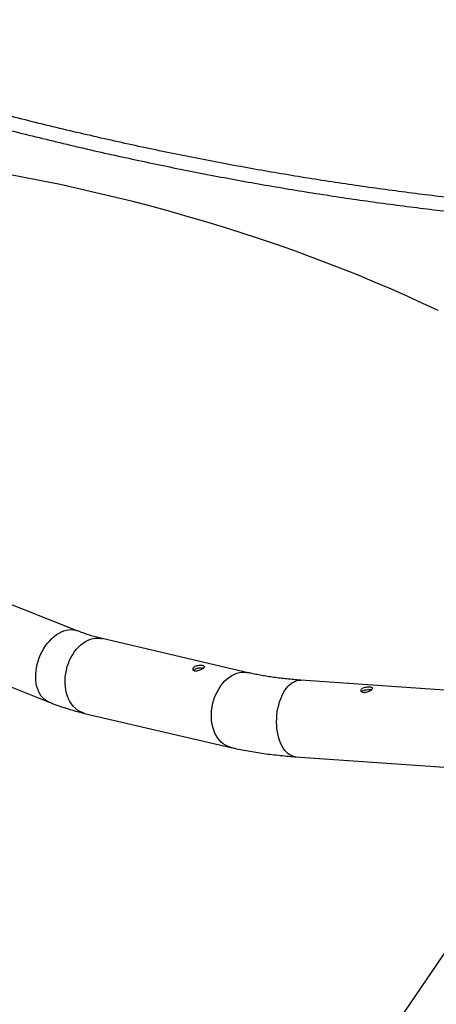
# Model space of a CAD drawing. Units: millimetres. Extents: x 0 to 3150, y 0 to 2232.
# Drawn here: x 2415 to 2463, y 1947 to 2061 of the extents above; entities that cross this region are included whole.
import ezdxf

# ---------------------------------------------------------------- set-up
doc = ezdxf.new("R2010")
doc.units = ezdxf.units.MM
doc.header["$LTSCALE"] = 75

msp = doc.modelspace()

# ---------------------------------------------------------------- linework, layer by layer
at = {"color": 7, "linetype": 'Continuous', "lineweight": 25}
for p, q in [((2421.62, 1990.42), (2404.16, 1997.32)), ((2400.89, 1989.06), (2418.35, 1982.15)), ((2441.43, 1985.56), (2424.49, 1989.51)), ((2468.15, 1983.24), (2447.53, 1984.69)), ((2422.47, 1980.85), (2439.41, 1976.9)), ((2482.79, 1980.53), (2375.09, 1822.12)), ((2446.91, 1975.82), (2467.53, 1974.38))]:
    msp.add_line(p, q, dxfattribs=at)
at = {"color": 7, "linetype": 'Continuous', "lineweight": 25, "flags": 128}
msp.add_lwpolyline([(2463.43, 2027.51), (2461.64, 2028.35), (2459.83, 2029.18), (2458, 2029.99), (2456.14, 2030.79), (2454.27, 2031.57), (2452.37, 2032.33), (2450.46, 2033.07), (2448.52, 2033.8), (2446.57, 2034.51), (2444.59, 2035.21), (2442.6, 2035.88), (2440.59, 2036.54), (2438.57, 2037.18), (2436.52, 2037.8), (2434.46, 2038.4), (2432.39, 2038.99), (2430.3, 2039.56), (2428.19, 2040.1), (2426.07, 2040.63), (2423.94, 2041.14), (2421.79, 2041.64), (2419.63, 2042.11), (2417.45, 2042.56), (2415.27, 2042.99), (2413.07, 2043.41)], dxfattribs=at)
at = {"color": 8, "linetype": 'Continuous', "lineweight": 25, "flags": 128}
for points in [[(2418.35, 1982.15), (2418.28, 1982.18), (2418.05, 1982.3), (2417.83, 1982.45), (2417.63, 1982.64), (2417.45, 1982.85), (2417.29, 1983.1), (2417.15, 1983.36), (2417.03, 1983.65), (2416.94, 1983.97), (2416.87, 1984.3), (2416.82, 1984.65), (2416.8, 1985.01), (2416.81, 1985.38), (2416.84, 1985.75), (2416.9, 1986.14), (2416.98, 1986.52), (2417.09, 1986.9), (2417.22, 1987.28), (2417.37, 1987.65), (2417.55, 1988), (2417.74, 1988.35), (2417.95, 1988.67), (2418.18, 1988.98), (2418.42, 1989.27), (2418.68, 1989.53), (2418.94, 1989.77), (2419.22, 1989.97), (2419.5, 1990.15), (2419.78, 1990.3), (2420.06, 1990.41), (2420.35, 1990.5), (2420.63, 1990.54), (2420.91, 1990.56), (2421.18, 1990.54), (2421.44, 1990.48), (2421.62, 1990.42)], [(2422.47, 1980.85), (2422.36, 1980.88), (2422.09, 1980.98), (2421.83, 1981.11), (2421.58, 1981.27), (2421.35, 1981.47), (2421.13, 1981.69), (2420.94, 1981.94), (2420.77, 1982.22), (2420.61, 1982.52), (2420.48, 1982.85), (2420.38, 1983.19), (2420.3, 1983.55), (2420.24, 1983.92), (2420.21, 1984.3), (2420.21, 1984.69), (2420.23, 1985.08), (2420.28, 1985.48), (2420.36, 1985.87), (2420.46, 1986.26), (2420.59, 1986.63), (2420.73, 1987), (2420.9, 1987.35), (2421.09, 1987.68), (2421.3, 1988), (2421.53, 1988.29), (2421.78, 1988.55), (2422.03, 1988.79), (2422.3, 1989), (2422.58, 1989.18), (2422.87, 1989.33), (2423.16, 1989.44), (2423.45, 1989.52), (2423.74, 1989.56), (2424.03, 1989.57), (2424.32, 1989.54), (2424.49, 1989.51)], [(2439.41, 1976.9), (2439.3, 1976.93), (2439.03, 1977.03), (2438.77, 1977.16), (2438.52, 1977.32), (2438.29, 1977.51), (2438.08, 1977.74), (2437.88, 1977.99), (2437.71, 1978.27), (2437.55, 1978.57), (2437.42, 1978.9), (2437.32, 1979.24), (2437.24, 1979.6), (2437.18, 1979.97), (2437.15, 1980.35), (2437.15, 1980.74), (2437.18, 1981.13), (2437.23, 1981.53), (2437.3, 1981.92), (2437.4, 1982.3), (2437.53, 1982.68), (2437.68, 1983.05), (2437.85, 1983.4), (2438.04, 1983.73), (2438.25, 1984.04), (2438.47, 1984.33), (2438.72, 1984.6), (2438.97, 1984.84), (2439.24, 1985.05), (2439.52, 1985.23), (2439.81, 1985.37), (2440.1, 1985.49), (2440.39, 1985.57), (2440.68, 1985.61), (2440.97, 1985.62), (2441.26, 1985.59), (2441.43, 1985.56)], [(2446.91, 1975.82), (2446.9, 1975.82), (2446.68, 1975.86), (2446.46, 1975.93), (2446.25, 1976.03), (2446.04, 1976.17), (2445.85, 1976.34), (2445.67, 1976.55), (2445.49, 1976.78), (2445.34, 1977.04), (2445.2, 1977.33), (2445.07, 1977.64), (2444.96, 1977.97), (2444.87, 1978.32), (2444.8, 1978.69), (2444.75, 1979.07), (2444.72, 1979.46), (2444.71, 1979.85), (2444.72, 1980.25), (2444.75, 1980.65), (2444.79, 1981.04), (2444.86, 1981.43), (2444.95, 1981.81), (2445.06, 1982.18), (2445.18, 1982.53), (2445.32, 1982.86), (2445.47, 1983.17), (2445.64, 1983.46), (2445.82, 1983.72), (2446.02, 1983.95), (2446.22, 1984.16), (2446.43, 1984.33), (2446.65, 1984.47), (2446.87, 1984.58), (2447.09, 1984.65), (2447.32, 1984.69), (2447.53, 1984.69)]]:
    msp.add_lwpolyline(points, dxfattribs=at)
at = {"color": 7, "linetype": 'Continuous', "lineweight": 25}
for points, knots in [([(2509.57, 2038.57), (2509.06, 2038.55), (2507.56, 2038.52), (2505.08, 2038.48), (2502.11, 2038.46), (2499.14, 2038.47), (2496.16, 2038.51), (2493.17, 2038.57), (2490.16, 2038.67), (2487.15, 2038.8), (2484.13, 2038.95), (2481.1, 2039.13), (2478.07, 2039.34), (2475.02, 2039.58), (2471.96, 2039.85), (2468.9, 2040.15), (2465.82, 2040.48), (2462.74, 2040.83), (2459.65, 2041.22), (2456.55, 2041.63), (2453.45, 2042.07), (2450.33, 2042.54), (2447.21, 2043.04), (2444.08, 2043.57), (2440.95, 2044.12), (2437.8, 2044.71), (2434.65, 2045.32), (2431.49, 2045.96), (2428.33, 2046.63), (2425.16, 2047.33), (2421.98, 2048.06), (2418.79, 2048.81), (2415.6, 2049.6), (2412.41, 2050.41), (2409.2, 2051.25), (2405.99, 2052.11), (2402.78, 2053.01), (2399.56, 2053.94), (2396.34, 2054.89), (2393.1, 2055.87), (2389.87, 2056.88), (2386.63, 2057.91), (2383.38, 2058.98), (2380.11, 2060.08), (2377.91, 2060.84), (2376.8, 2061.22)], [0, 0, 0, 0, 0.012362, 0.035871, 0.05938, 0.082888, 0.106396, 0.129903, 0.15341, 0.176916, 0.200422, 0.223927, 0.247432, 0.270937, 0.294441, 0.317945, 0.341449, 0.364952, 0.388455, 0.411957, 0.43546, 0.458961, 0.482463, 0.505964, 0.529465, 0.552966, 0.576466, 0.599967, 0.623466, 0.646966, 0.670466, 0.693965, 0.717464, 0.740963, 0.764461, 0.78796, 0.811458, 0.834956, 0.858454, 0.881952, 0.90545, 0.928948, 0.952445, 0.975942, 1, 1, 1, 1]), ([(2376.27, 2059.71), (2376.85, 2059.51), (2378.51, 2058.94), (2381.25, 2058), (2384.51, 2056.92), (2387.76, 2055.87), (2391.01, 2054.84), (2394.26, 2053.84), (2397.49, 2052.87), (2400.73, 2051.93), (2403.95, 2051.02), (2407.17, 2050.13), (2410.39, 2049.28), (2413.6, 2048.45), (2416.8, 2047.65), (2420, 2046.88), (2423.19, 2046.13), (2426.38, 2045.42), (2429.56, 2044.73), (2432.73, 2044.07), (2435.89, 2043.45), (2439.05, 2042.84), (2442.2, 2042.27), (2445.35, 2041.73), (2448.48, 2041.21), (2451.61, 2040.73), (2454.73, 2040.27), (2457.84, 2039.84), (2460.95, 2039.44), (2464.05, 2039.07), (2467.13, 2038.73), (2470.21, 2038.41), (2473.29, 2038.13), (2476.35, 2037.87), (2479.4, 2037.64), (2482.45, 2037.45), (2485.48, 2037.28), (2488.51, 2037.13), (2491.53, 2037.02), (2494.53, 2036.94), (2497.53, 2036.89), (2500.52, 2036.86), (2503.5, 2036.86), (2506.41, 2036.89), (2508.45, 2036.94), (2509.5, 2036.96), (2509.62, 2036.97)], [0, 0, 0, 0, 0.012362, 0.035845, 0.059328, 0.082811, 0.106294, 0.129776, 0.153259, 0.176741, 0.200223, 0.223705, 0.247187, 0.270669, 0.294151, 0.317632, 0.341113, 0.364594, 0.388075, 0.411556, 0.435036, 0.458516, 0.481996, 0.505475, 0.528955, 0.552434, 0.575912, 0.599391, 0.622869, 0.646347, 0.669824, 0.693301, 0.716778, 0.740254, 0.76373, 0.787206, 0.810681, 0.834156, 0.85763, 0.881104, 0.904578, 0.928051, 0.951523, 0.974995, 0.997231, 1, 1, 1, 1]), ([(2424.49, 1989.51), (2424.38, 1989.54), (2424.07, 1989.61), (2423.55, 1989.75), (2422.92, 1989.94), (2422.28, 1990.16), (2421.84, 1990.33), (2421.62, 1990.42)], [0, 0, 0, 0, 0.113472, 0.3344201, 0.5549126, 0.7749254, 1, 1, 1, 1]), ([(2435.18, 1985.79), (2435.13, 1985.81), (2435.04, 1985.84), (2434.98, 1985.94), (2434.99, 1986.05), (2435.08, 1986.17), (2435.24, 1986.27), (2435.45, 1986.35), (2435.68, 1986.39), (2435.91, 1986.4), (2436.12, 1986.38), (2436.27, 1986.34), (2436.36, 1986.28), (2436.36, 1986.2), (2436.29, 1986.12), (2436.15, 1986.02), (2435.96, 1985.92), (2435.74, 1985.84), (2435.51, 1985.79), (2435.32, 1985.77), (2435.22, 1985.78), (2435.18, 1985.79)], [0, 0, 0, 0, 0.053234, 0.106452, 0.160086, 0.214, 0.267465, 0.320462, 0.373682, 0.427478, 0.481317, 0.53458, 0.587552, 0.640965, 0.694867, 0.748548, 0.80165, 0.85471, 0.908321, 0.962239, 1, 1, 1, 1]), ([(2435.1, 1985.83), (2435.11, 1985.85), (2435.16, 1985.91), (2435.3, 1986), (2435.51, 1986.07), (2435.74, 1986.12), (2435.97, 1986.12), (2436.15, 1986.11), (2436.22, 1986.09), (2436.24, 1986.08)], [0, 0, 0, 0, 0.100767, 0.266331, 0.430228, 0.594911, 0.761639, 0.92854, 1, 1, 1, 1]), ([(2447.53, 1984.69), (2447.39, 1984.7), (2446.97, 1984.73), (2446.29, 1984.79), (2445.51, 1984.87), (2444.76, 1984.96), (2444.02, 1985.06), (2443.31, 1985.18), (2442.63, 1985.3), (2442, 1985.43), (2441.61, 1985.52), (2441.43, 1985.56)], [0, 0, 0, 0, 0.064243, 0.184647, 0.304742, 0.424478, 0.543831, 0.662778, 0.781297, 0.899366, 1, 1, 1, 1]), ([(2454.65, 1983.3), (2454.6, 1983.32), (2454.5, 1983.36), (2454.44, 1983.46), (2454.46, 1983.57), (2454.55, 1983.68), (2454.71, 1983.77), (2454.92, 1983.84), (2455.15, 1983.88), (2455.39, 1983.89), (2455.59, 1983.88), (2455.74, 1983.85), (2455.82, 1983.8), (2455.83, 1983.72), (2455.76, 1983.63), (2455.62, 1983.52), (2455.43, 1983.42), (2455.21, 1983.33), (2454.98, 1983.28), (2454.79, 1983.27), (2454.69, 1983.29), (2454.65, 1983.3)], [0, 0, 0, 0, 0.053625, 0.107234, 0.161148, 0.214787, 0.26786, 0.320947, 0.374601, 0.428512, 0.481954, 0.53493, 0.58817, 0.641989, 0.695806, 0.749049, 0.802041, 0.855479, 0.909386, 0.963049, 1, 1, 1, 1]), ([(2454.56, 1983.34), (2454.58, 1983.36), (2454.62, 1983.42), (2454.77, 1983.5), (2454.98, 1983.57), (2455.22, 1983.61), (2455.45, 1983.62), (2455.62, 1983.61), (2455.69, 1983.6), (2455.71, 1983.59)], [0, 0, 0, 0, 0.103165, 0.267204, 0.431292, 0.597386, 0.764408, 0.929762, 1, 1, 1, 1]), ([(2418.35, 1982.15), (2418.51, 1982.09), (2418.95, 1981.92), (2419.68, 1981.65), (2420.55, 1981.37), (2421.39, 1981.12), (2422.03, 1980.96), (2422.39, 1980.87), (2422.47, 1980.85)], [0, 0, 0, 0, 0.11335, 0.323528, 0.533485, 0.742999, 0.939871, 1, 1, 1, 1]), ([(2439.41, 1976.9), (2439.56, 1976.87), (2439.99, 1976.77), (2440.73, 1976.61), (2441.63, 1976.45), (2442.54, 1976.3), (2443.47, 1976.16), (2444.41, 1976.05), (2445.37, 1975.95), (2446.2, 1975.87), (2446.72, 1975.83), (2446.91, 1975.82)], [0, 0, 0, 0, 0.064345, 0.188975, 0.313264, 0.437196, 0.560773, 0.684002, 0.806896, 0.92947, 1, 1, 1, 1])]:
    msp.add_open_spline(points, degree=3, knots=knots, dxfattribs=at)

doc.saveas('drawing.dxf')
